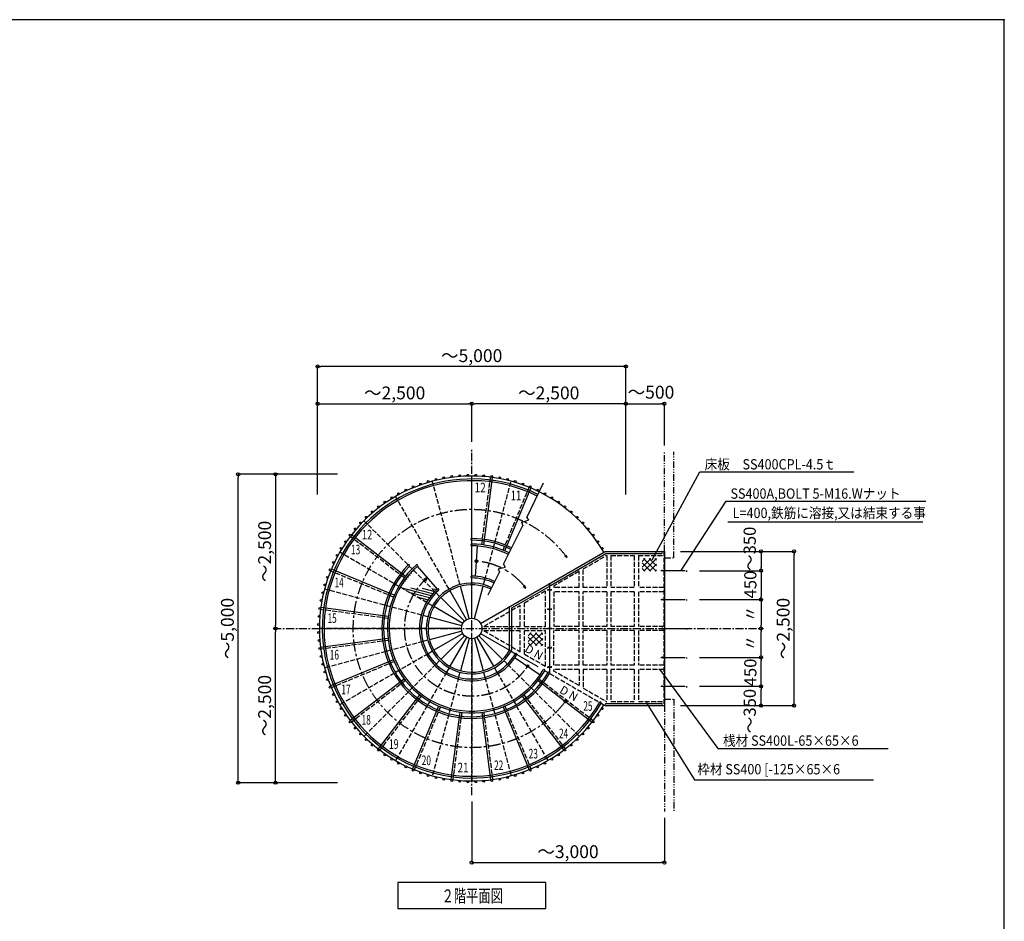
# Model space of a CAD drawing. Extents: x -15 to 83294, y 15350 to 44050.
# Drawn here: x 25620 to 40955, y 30017 to 44050 of the extents above; entities that cross this region are included whole.
import ezdxf

# ---------------------------------------------------------------- set-up
doc = ezdxf.new("R2010")
doc.units = 0
doc.header["$LTSCALE"] = 100
doc.header["$MEASUREMENT"] = 0
for name, pattern in [('CENTER', [2, 1.25, -0.25, 0.25, -0.25]), ('CENTER1', [10, 6.25, -1.25, 1.25, -1.25]), ('DASHED3', [5, 3.75, -1.25]), ('PHANTOM2', [20, 10, -2.5, 1.25, -2.5, 1.25, -2.5])]:
    doc.linetypes.add(name, pattern=pattern)
doc.layers.get('0').update_dxf_attribs({"linetype": 'CONTINUOUS'})
for name, color, linetype in [('ルーバー', 1, 'CONTINUOUS'), ('図面枠', 253, 'CONTINUOUS'), ('寸法', 6, 'CONTINUOUS'), ('本体形状', 3, 'CONTINUOUS'), ('躯体形状', 2, 'CONTINUOUS')]:
    doc.layers.add(name, color=color, linetype=linetype)
doc.layers.get('0').off()
doc.styles.add('1_40', font='romans.shx', dxfattribs={"width": 0.75, "bigfont": 'extfont2.shx'})
doc.styles.add('40', font='romans.shx', dxfattribs={"bigfont": 'extfont2.shx'})
doc.dimstyles.new('1_50', dxfattribs={"dimscale": 50, "dimtxt": 4, "dimasz": 1, "dimexe": 0, "dimexo": 2, "dimgap": 1, "dimtad": 1, "dimdsep": 46, "dimlunit": 6, "dimtxsty": '1_40', "dimblk1": 'ORIGIN', "dimblk2": 'ORIGIN', "dimsah": 1, "dimcen": 0, "dimclrd": 256, "dimclre": 256, "dimclrt": 256, "dimazin": 0, "dimtfac": 1, "dimtmove": 2, "dimatfit": 3, "dimldrblk": 'NONE', "dimfxl": 1, "dimtolj": 1, "dimtzin": 0, "dimarcsym": 0})

# ---------------------------------------------------------------- blocks, each defined once
blk = doc.blocks.new('_ORIGIN')
at = {"color": 0, "linetype": 'ByBlock'}
blk.add_line((0, 0), (-1, 0), dxfattribs=at)
blk.add_circle((0, 0), 0.5, dxfattribs=at)
blk = doc.blocks.new('*D102')
at = {"layer": '寸法', "linetype": 'Continuous', "lineweight": -2}
for p, q in [((30572, 36974), (29024, 36974)), ((29024, 32224), (29024, 36924)), ((30572, 32174), (29024, 32174))]:
    blk.add_line(p, q, dxfattribs=at)
at = {"layer": '寸法', "linetype": 'Continuous', "lineweight": -2, "xscale": 50, "yscale": 50, "zscale": 50}
for p, rotation in [((29024, 36974), 90), ((29024, 32174), 270)]:
    blk.add_blockref('_ORIGIN', p, dxfattribs=dict(at, rotation=rotation))
at = {"layer": '寸法', "linetype": 'Continuous', "insert": (28855, 34574), "char_height": 200, "attachment_point": 5, "rotation": 90, "style": '1_40'}
blk.add_mtext('\\A1;～5,000', dxfattribs=at)
blk = doc.blocks.new('_NONE')
at = {"color": 0, "linetype": 'ByBlock'}
blk.add_circle((0, 0), 0.25, dxfattribs=at)
blk = doc.blocks.new('*D103')
at = {"layer": '寸法', "linetype": 'Continuous', "lineweight": -2}
blk.add_line((29604, 36924), (29604, 34624), dxfattribs=at)
at = {"layer": '寸法', "linetype": 'Continuous', "lineweight": -2, "xscale": 50, "yscale": 50, "zscale": 50}
for p, rotation in [((29604, 36974), 90), ((29604, 34574), 270)]:
    blk.add_blockref('_ORIGIN', p, dxfattribs=dict(at, rotation=rotation))
at = {"layer": '寸法', "linetype": 'Continuous', "insert": (29435, 35774), "char_height": 200, "attachment_point": 5, "rotation": 90, "style": '1_40'}
blk.add_mtext('\\A1;～2,500', dxfattribs=at)
blk = doc.blocks.new('*D101')
at = {"layer": '寸法', "linetype": 'Continuous', "lineweight": -2}
blk.add_line((29604, 32224), (29604, 34524), dxfattribs=at)
at = {"layer": '寸法', "linetype": 'Continuous', "lineweight": -2, "xscale": 50, "yscale": 50, "zscale": 50}
for p, rotation in [((29604, 34574), 90), ((29604, 32174), 270)]:
    blk.add_blockref('_ORIGIN', p, dxfattribs=dict(at, rotation=rotation))
at = {"layer": '寸法', "linetype": 'Continuous', "insert": (29435, 33374), "char_height": 200, "attachment_point": 5, "rotation": 90, "style": '1_40'}
blk.add_mtext('\\A1;～2,500', dxfattribs=at)
blk = doc.blocks.new('*D106')
at = {"layer": '寸法', "linetype": 'Continuous', "lineweight": -2}
for p, q in [((32660, 37478), (32660, 38072)), ((35010, 38072), (32710, 38072))]:
    blk.add_line(p, q, dxfattribs=at)
at = {"layer": '寸法', "linetype": 'Continuous', "lineweight": -2, "xscale": 50, "yscale": 50, "zscale": 50, "rotation": 180}
blk.add_blockref('_ORIGIN', (32660, 38072), dxfattribs=at)
at = {"layer": '寸法', "linetype": 'Continuous', "lineweight": -2, "xscale": 50, "yscale": 50, "zscale": 50}
blk.add_blockref('_ORIGIN', (35060, 38072), dxfattribs=at)
at = {"layer": '寸法', "linetype": 'Continuous', "insert": (33860, 38241), "char_height": 200, "attachment_point": 5, "style": '1_40'}
blk.add_mtext('\\A1;～2,500', dxfattribs=at)
blk = doc.blocks.new('*D105')
at = {"layer": '寸法', "linetype": 'Continuous', "lineweight": -2}
blk.add_line((30310, 38072), (32610, 38072), dxfattribs=at)
at = {"layer": '寸法', "linetype": 'Continuous', "lineweight": -2, "xscale": 50, "yscale": 50, "zscale": 50, "rotation": 180}
blk.add_blockref('_ORIGIN', (30260, 38072), dxfattribs=at)
at = {"layer": '寸法', "linetype": 'Continuous', "lineweight": -2, "xscale": 50, "yscale": 50, "zscale": 50}
blk.add_blockref('_ORIGIN', (32660, 38072), dxfattribs=at)
at = {"layer": '寸法', "linetype": 'Continuous', "insert": (31460, 38241), "char_height": 200, "attachment_point": 5, "style": '1_40'}
blk.add_mtext('\\A1;～2,500', dxfattribs=at)
blk = doc.blocks.new('*D104')
at = {"layer": '寸法', "linetype": 'Continuous', "lineweight": -2}
for p, q in [((30260, 36662), (30260, 38652)), ((35010, 38652), (30310, 38652)), ((35060, 36662), (35060, 38652))]:
    blk.add_line(p, q, dxfattribs=at)
at = {"layer": '寸法', "linetype": 'Continuous', "lineweight": -2, "xscale": 50, "yscale": 50, "zscale": 50, "rotation": 180}
blk.add_blockref('_ORIGIN', (30260, 38652), dxfattribs=at)
at = {"layer": '寸法', "linetype": 'Continuous', "lineweight": -2, "xscale": 50, "yscale": 50, "zscale": 50}
blk.add_blockref('_ORIGIN', (35060, 38652), dxfattribs=at)
at = {"layer": '寸法', "linetype": 'Continuous', "insert": (32660, 38821), "char_height": 200, "attachment_point": 5, "style": '1_40'}
blk.add_mtext('\\A1;～5,000', dxfattribs=at)
blk = doc.blocks.new('*D99')
at = {"layer": '寸法', "linetype": 'Continuous', "lineweight": -2}
for p, q in [((35110, 38072), (35610, 38072)), ((35660, 37423), (35660, 38072))]:
    blk.add_line(p, q, dxfattribs=at)
at = {"layer": '寸法', "linetype": 'Continuous', "lineweight": -2, "xscale": 50, "yscale": 50, "zscale": 50, "rotation": 180}
blk.add_blockref('_ORIGIN', (35060, 38072), dxfattribs=at)
at = {"layer": '寸法', "linetype": 'Continuous', "lineweight": -2, "xscale": 50, "yscale": 50, "zscale": 50}
blk.add_blockref('_ORIGIN', (35660, 38072), dxfattribs=at)
at = {"layer": '寸法', "linetype": 'Continuous', "insert": (35452, 38252), "char_height": 200, "attachment_point": 5, "style": '1_40'}
blk.add_mtext('\\A1;～500', dxfattribs=at)
blk = doc.blocks.new('*D100')
at = {"layer": '寸法', "linetype": 'Continuous', "lineweight": -2}
for p, q in [((32660, 31881), (32660, 30931)), ((35660, 31627), (35660, 30931)), ((32710, 30931), (35610, 30931))]:
    blk.add_line(p, q, dxfattribs=at)
at = {"layer": '寸法', "linetype": 'Continuous', "lineweight": -2, "xscale": 50, "yscale": 50, "zscale": 50, "rotation": 180}
blk.add_blockref('_ORIGIN', (32660, 30931), dxfattribs=at)
at = {"layer": '寸法', "linetype": 'Continuous', "lineweight": -2, "xscale": 50, "yscale": 50, "zscale": 50}
blk.add_blockref('_ORIGIN', (35660, 30931), dxfattribs=at)
at = {"layer": '寸法', "linetype": 'Continuous', "insert": (34160, 31100), "char_height": 200, "attachment_point": 5, "style": '1_40'}
blk.add_mtext('\\A1;～3,000', dxfattribs=at)
blk = doc.blocks.new('*D128')
at = {"layer": '寸法', "linetype": 'Continuous', "lineweight": -2}
blk.add_line((37166, 35724), (37166, 35524), dxfattribs=at)
at = {"layer": '寸法', "linetype": 'Continuous', "lineweight": -2, "xscale": 50, "yscale": 50, "zscale": 50}
for p, rotation in [((37166, 35774), 90), ((37166, 35474), 270)]:
    blk.add_blockref('_ORIGIN', p, dxfattribs=dict(at, rotation=rotation))
at = {"layer": '寸法', "linetype": 'Continuous', "insert": (36990, 35814), "char_height": 190, "attachment_point": 5, "rotation": 90, "style": '1_40'}
blk.add_mtext('\\A1;～350', dxfattribs=at)
blk = doc.blocks.new('*D127')
at = {"layer": '寸法', "linetype": 'Continuous', "lineweight": -2}
for p, q in [((35910, 35774), (37680, 35774)), ((37680, 33424), (37680, 35724)), ((35910, 33374), (37680, 33374))]:
    blk.add_line(p, q, dxfattribs=at)
at = {"layer": '寸法', "linetype": 'Continuous', "lineweight": -2, "xscale": 50, "yscale": 50, "zscale": 50}
for p, rotation in [((37680, 35774), 90), ((37680, 33374), 270)]:
    blk.add_blockref('_ORIGIN', p, dxfattribs=dict(at, rotation=rotation))
at = {"layer": '寸法', "linetype": 'Continuous', "insert": (37511, 34574), "char_height": 200, "attachment_point": 5, "rotation": 90, "style": '1_40'}
blk.add_mtext('\\A1;～2,500', dxfattribs=at)
blk = doc.blocks.new('*D130')
at = {"layer": '寸法', "linetype": 'Continuous', "lineweight": -2}
blk.add_line((37166, 34974), (37166, 34624), dxfattribs=at)
at = {"layer": '寸法', "linetype": 'Continuous', "lineweight": -2, "xscale": 50, "yscale": 50, "zscale": 50}
for p, rotation in [((37166, 35024), 90), ((37166, 34574), 270)]:
    blk.add_blockref('_ORIGIN', p, dxfattribs=dict(at, rotation=rotation))
at = {"layer": '寸法', "linetype": 'Continuous', "insert": (36999, 34802), "char_height": 190, "attachment_point": 5, "rotation": 90, "style": '1_40'}
blk.add_mtext('\\A1;〃', dxfattribs=at)
blk = doc.blocks.new('*D129')
at = {"layer": '寸法', "linetype": 'Continuous', "lineweight": -2}
for p, q in [((36209, 35474), (37166, 35474)), ((37166, 35424), (37166, 35074)), ((36209, 35024), (37166, 35024))]:
    blk.add_line(p, q, dxfattribs=at)
at = {"layer": '寸法', "linetype": 'Continuous', "lineweight": -2, "xscale": 50, "yscale": 50, "zscale": 50}
for p, rotation in [((37166, 35474), 90), ((37166, 35024), 270)]:
    blk.add_blockref('_ORIGIN', p, dxfattribs=dict(at, rotation=rotation))
at = {"layer": '寸法', "linetype": 'Continuous', "insert": (36999, 35258), "char_height": 190, "attachment_point": 5, "rotation": 90, "style": '1_40'}
blk.add_mtext('\\A1;450', dxfattribs=at)
blk = doc.blocks.new('*D131')
at = {"layer": '寸法', "linetype": 'Continuous', "lineweight": -2}
blk.add_line((37166, 33424), (37166, 33624), dxfattribs=at)
at = {"layer": '寸法', "linetype": 'Continuous', "lineweight": -2, "xscale": 50, "yscale": 50, "zscale": 50}
for p, rotation in [((37166, 33674), 90), ((37166, 33374), 270)]:
    blk.add_blockref('_ORIGIN', p, dxfattribs=dict(at, rotation=rotation))
at = {"layer": '寸法', "linetype": 'Continuous', "insert": (36990, 33289), "char_height": 190, "attachment_point": 5, "rotation": 90, "style": '1_40'}
blk.add_mtext('\\A1;～350', dxfattribs=at)
blk = doc.blocks.new('*D133')
at = {"layer": '寸法', "linetype": 'Continuous', "lineweight": -2}
for p, q in [((36209, 34124), (37166, 34124)), ((37166, 33724), (37166, 34074)), ((36209, 33674), (37166, 33674))]:
    blk.add_line(p, q, dxfattribs=at)
at = {"layer": '寸法', "linetype": 'Continuous', "lineweight": -2, "xscale": 50, "yscale": 50, "zscale": 50}
for p, rotation in [((37166, 34124), 90), ((37166, 33674), 270)]:
    blk.add_blockref('_ORIGIN', p, dxfattribs=dict(at, rotation=rotation))
at = {"layer": '寸法', "linetype": 'Continuous', "insert": (36999, 33890), "char_height": 190, "attachment_point": 5, "rotation": 90, "style": '1_40'}
blk.add_mtext('\\A1;450', dxfattribs=at)
blk = doc.blocks.new('*D132')
at = {"layer": '寸法', "linetype": 'Continuous', "lineweight": -2}
blk.add_line((37166, 34174), (37166, 34524), dxfattribs=at)
at = {"layer": '寸法', "linetype": 'Continuous', "lineweight": -2, "xscale": 50, "yscale": 50, "zscale": 50}
for p, rotation in [((37166, 34574), 90), ((37166, 34124), 270)]:
    blk.add_blockref('_ORIGIN', p, dxfattribs=dict(at, rotation=rotation))
at = {"layer": '寸法', "linetype": 'Continuous', "insert": (36999, 34347), "char_height": 190, "attachment_point": 5, "rotation": 90, "style": '1_40'}
blk.add_mtext('\\A1;〃', dxfattribs=at)

msp = doc.modelspace()

# ---------------------------------------------------------------- hatches: boundary and pattern name
at = {"layer": '本体形状', "linetype": 'Continuous'}
h = msp.add_hatch(dxfattribs=at)
h.set_pattern_fill('ANSI37', color=256, scale=500, style=0)
h.set_pattern_definition([(135, (54219.83, 10856.68), (44.19417, 44.19417), []), (45, (54219.83, 10856.68), (44.19417, -44.19417), [])])
h.paths.add_polyline_path([(35314.962, 35661.629), (35539.513, 35661.629), (35539.513, 35464.885), (35314.962, 35464.885)])
h = msp.add_hatch(dxfattribs=at)
h.set_pattern_fill('ANSI31', color=256, scale=300, angle=120, style=0)
h.set_pattern_definition([(165, (61252.73, 28420.362), (-9.705714, -36.22222), [])])
edge = h.paths.add_edge_path()
edge.add_line((31955.734, 34981.188), (31546.276, 35217.586))
edge.add_arc((32660.334, 34574.392), 1286.4, 130.9000363, 150.0002441)
edge.add_line((32127.632, 35189.351), (31818.073, 35546.724))
edge.add_arc((32660.334, 34574.392), 813.6, 130.9003742, 150.0002747)
h = msp.add_hatch(dxfattribs=at)
h.set_pattern_fill('ANSI37', color=256, scale=500, style=0)
h.set_pattern_definition([(135, (52446.374, 9701.79), (44.19417, 44.19417), []), (45, (52446.374, 9701.79), (44.19417, -44.19417), [])])
h.paths.add_polyline_path([(33541.508, 34506.742), (33766.059, 34506.742), (33766.059, 34309.999), (33541.508, 34309.999)])

# ---------------------------------------------------------------- linework, layer by layer
at = {"layer": 'ルーバー', "color": 1, "linetype": 'Continuous'}
for centre in [(32473.099, 36953.439), (32597.862, 36959.975), (32722.803, 36959.975), (32847.569, 36953.439), (31863.737, 36823.912), (31982.557, 36862.521), (32103.241, 36894.857), (32225.448, 36920.834), (32348.846, 36940.377), (32971.823, 36940.381), (33095.221, 36920.834), (33217.428, 36894.857), (33338.112, 36862.521), (33456.932, 36823.916), (31521.643, 36671.604), (31632.959, 36728.322), (31747.096, 36779.139), (33573.573, 36779.139), (33687.706, 36728.318), (33799.03, 36671.604), (31308.663, 36541.088), (31413.444, 36609.135), (33907.229, 36609.135), (34012.01, 36541.092), (31110.495, 36389.025), (31207.584, 36467.65), (34113.084, 36467.654), (34210.178, 36389.029), (30929.299, 36217.08), (31017.643, 36305.428), (34303.022, 36305.428), (34391.37, 36217.084), (30767.073, 36027.144), (30845.698, 36124.233), (34474.971, 36124.237), (34553.588, 36027.144), (30693.639, 35926.065), (34627.026, 35926.069), (30625.592, 35821.284), (34695.073, 35821.288), (30506.401, 35601.765), (30563.124, 35713.085), (30455.588, 35487.628), (30410.815, 35370.991), (30339.87, 35131.489), (30372.206, 35252.165), (30313.893, 35009.28), (30294.346, 34885.882), (30281.288, 34761.628), (30274.749, 34636.864), (30274.752, 34511.923), (30281.291, 34387.157), (30294.35, 34262.903), (30313.893, 34139.505), (30339.87, 34017.298), (30372.206, 33896.614), (30410.815, 33777.794), (30455.588, 33661.153), (30506.405, 33547.021), (30563.124, 33435.7), (30625.592, 33327.501), (34695.073, 33327.505), (30693.639, 33222.72), (30767.073, 33121.644), (34553.596, 33121.644), (34627.034, 33222.72), (30845.702, 33024.548), (34474.971, 33024.55), (30929.299, 32931.704), (31017.643, 32843.356), (34303.026, 32843.358), (34391.37, 32931.704), (31110.491, 32759.759), (31207.588, 32681.132), (34113.088, 32681.134), (34210.182, 32759.761), (31308.659, 32607.698), (31413.444, 32539.651), (33907.229, 32539.653), (34012.01, 32607.696), (31521.643, 32477.181), (31632.963, 32420.462), (31747.1, 32369.642), (33573.569, 32369.646), (33687.709, 32420.462), (33799.03, 32477.183), (31863.737, 32324.872), (31982.561, 32286.263), (32103.245, 32253.927), (32225.448, 32227.95), (32348.85, 32208.407), (32473.099, 32195.349), (32597.866, 32188.81), (32722.807, 32188.81), (32847.569, 32195.349), (32971.823, 32208.407), (33095.221, 32227.95), (33217.428, 32253.931), (33338.112, 32286.267), (33456.932, 32324.874)]:
    msp.add_circle(centre, 13.6, dxfattribs=at)
at = {"layer": '図面枠', "linetype": 'Continuous'}
for p, q in [((40954.72, 44050), (387.721, 44050)), ((40954.72, 15350), (40954.72, 44050))]:
    msp.add_line(p, q, dxfattribs=at)
at = {"layer": '寸法', "linetype": 'Continuous'}
for p, q in [((35471.447, 35642.248), (36212.255, 37010.356)), ((36212.255, 37010.356), (38610.614, 37010.356)), ((35919.623, 35475.577), (36621.968, 36555.326)), ((36621.968, 36555.326), (39734.206, 36555.326)), ((36648.984, 36234.174), (39687.796, 36234.174)), ((35582.161, 33942.592), (36494.611, 32704.913)), ((35379.472, 33423.197), (36130.895, 32217.708)), ((36494.611, 32704.913), (39144.204, 32704.913)), ((36130.895, 32217.708), (38920.107, 32217.708)), ((33813.182, 30619.355), (31507.487, 30619.355)), ((31507.487, 30619.355), (31507.487, 30214.3)), ((33813.182, 30214.3), (33813.182, 30619.355)), ((31507.487, 30214.3), (33813.182, 30214.3))]:
    msp.add_line(p, q, dxfattribs=at)
msp.add_point((40954.72, 44050), dxfattribs=at)
at = {"layer": '本体形状', "color": 3, "linetype": 'CENTER'}
for p, q in [((32660.334, 31981.185), (32660.334, 37377.619)), ((29569.549, 34574.392), (37204.044, 34574.392))]:
    msp.add_line(p, q, dxfattribs=at)
at = {"layer": '本体形状', "color": 3, "linetype": 'DASHED3', "ltscale": 0.2}
for p, q in [((32477.297, 35257.494), (32046.206, 36866.342)), ((32660.334, 35360.792), (32660.334, 36947.197)), ((32816.909, 35878.628), (32955.159, 36928.807)), ((32863.87, 35333.995), (33274.459, 36866.346)), ((33149.135, 35793.663), (33554.479, 36772.275)), ((32306.734, 35186.844), (31473.932, 36629.299)), ((32160.268, 35074.456), (30982.506, 36252.217)), ((31609.122, 35362.106), (30768.764, 36006.923)), ((32047.877, 34927.985), (30605.424, 35760.792)), ((35651.334, 35774.39), (35651.334, 33374.392)), ((34397.008, 35501.999), (34756.221, 35709.394)), ((34762.328, 35709.393), (34762.328, 35212.077)), ((34827.328, 35709.393), (35190.715, 35709.394)), ((34827.328, 35709.393), (34827.328, 35212.077)), ((35190.715, 35709.396), (35190.715, 35212.08)), ((35255.715, 35709.396), (35255.715, 35212.08)), ((35255.715, 35709.394), (35651.334, 35709.394)), ((31441.065, 35063.19), (30462.452, 35468.536)), ((34332.007, 35464.47), (33937.78, 35236.862)), ((34332.007, 35212.075), (34332.007, 35464.47)), ((34397.011, 35212.075), (34397.008, 35501.999)), ((31977.229, 34757.417), (30368.385, 35188.519)), ((33480.893, 34973.097), (33807.772, 35161.817)), ((33807.772, 34606.894), (33807.772, 35161.817)), ((33937.78, 35236.579), (33937.78, 35212.079)), ((34332.007, 35212.079), (33937.78, 35212.079)), ((34332.007, 35147.081), (33937.784, 35147.079)), ((33937.784, 35147.079), (33937.788, 34606.892)), ((34332.011, 34606.891), (34332.007, 35147.081)), ((34762.328, 35212.077), (34397.007, 35212.079)), ((34762.328, 35147.077), (34397.011, 35147.077)), ((34397.011, 34606.891), (34397.011, 35147.077)), ((34762.328, 35147.077), (34762.328, 34606.89)), ((35190.715, 35212.077), (34827.328, 35212.077)), ((35190.715, 35147.077), (34827.328, 35147.077)), ((34827.328, 35147.077), (34827.328, 34606.89)), ((35190.715, 35147.08), (35190.715, 34606.893)), ((35651.334, 35212.077), (35255.715, 35212.077)), ((35255.715, 35147.08), (35255.715, 34606.893)), ((35651.334, 35147.078), (35255.715, 35147.078)), ((33480.889, 34606.896), (33480.893, 34973.097)), ((31356.1, 34730.966), (30305.92, 34869.216)), ((32846.627, 34606.894), (33415.893, 34935.563)), ((33415.893, 34606.896), (33415.893, 34935.563)), ((31873.936, 34574.392), (30287.534, 34574.392)), ((32846.627, 34606.894), (33415.893, 34606.896)), ((32846.631, 34541.894), (33415.893, 34541.894)), ((32846.631, 34541.894), (33415.889, 34213.228)), ((33415.889, 34213.228), (33415.893, 34541.894)), ((33480.889, 34606.896), (33807.772, 34606.894)), ((33480.893, 34541.894), (33807.772, 34541.896)), ((33480.893, 34175.7), (33480.893, 34541.894)), ((33807.776, 33986.978), (33807.772, 34541.896)), ((33937.78, 34001.708), (33937.784, 34541.892)), ((34332.011, 34541.891), (33937.784, 34541.892)), ((34332.011, 34606.891), (33937.788, 34606.892)), ((34332.011, 34001.708), (34332.011, 34541.891)), ((34397.007, 34001.708), (34397.011, 34541.889)), ((34762.328, 34606.89), (34397.011, 34606.891)), ((34762.328, 34541.889), (34397.011, 34541.889)), ((34762.328, 34541.889), (34762.328, 34001.706)), ((35190.715, 34606.89), (34827.328, 34606.89)), ((35190.715, 34541.89), (34827.328, 34541.889)), ((34827.328, 34541.889), (34827.328, 34001.706)), ((35190.715, 34541.892), (35190.715, 34001.709)), ((35651.334, 34606.89), (35255.715, 34606.89)), ((35255.715, 34541.893), (35255.715, 34001.709)), ((35651.334, 34541.891), (35255.715, 34541.89)), ((31360.018, 34388.069), (30309.838, 34249.802)), ((31900.733, 34370.856), (30368.385, 33960.265)), ((31452.545, 34057.872), (30473.94, 33652.509)), ((31979.295, 34181.19), (30605.428, 33387.991)), ((33480.893, 34175.7), (33807.776, 33986.978)), ((32104.268, 34018.325), (30982.51, 32896.567)), ((32267.135, 33893.353), (31473.936, 32519.485)), ((33053.534, 33893.353), (33846.741, 32519.485)), ((33216.401, 34018.329), (34338.159, 32896.571)), ((34332.011, 34001.708), (33937.78, 34001.708)), ((34332.007, 33936.708), (33937.78, 33936.71)), ((34332.007, 33684.315), (33937.78, 33911.923)), ((33937.784, 33912.206), (33937.784, 33936.708)), ((34332.007, 33936.708), (34332.007, 33684.315)), ((34762.328, 34001.706), (34397.007, 34001.708)), ((34397.011, 33936.71), (34397.008, 33646.786)), ((34762.328, 33936.708), (34397.011, 33936.71)), ((34762.328, 33936.708), (34762.328, 33439.391)), ((35190.715, 34001.706), (34827.328, 34001.706)), ((35190.715, 33936.708), (34827.328, 33936.708)), ((34827.328, 33936.708), (34827.328, 33439.39)), ((35190.715, 33936.711), (35190.715, 33439.394)), ((35651.334, 34001.706), (35255.715, 34001.706)), ((35255.715, 33936.711), (35255.715, 33439.394)), ((35651.334, 33936.708), (35255.715, 33936.708)), ((31627.385, 33762.872), (30787.041, 33118.044)), ((32456.798, 33814.79), (32046.209, 32282.442)), ((32660.338, 33787.993), (32660.338, 32201.591)), ((32863.87, 33814.794), (33274.463, 32282.442)), ((33711.553, 33786.681), (34551.909, 33141.864)), ((33872.776, 33874.396), (34652.194, 33424.396)), ((34397.008, 33646.786), (34756.221, 33439.392)), ((31872.62, 33523.179), (31227.807, 32682.821)), ((33471.854, 33541.446), (34116.682, 32701.103)), ((34756.221, 33439.392), (34762.328, 33439.391)), ((34827.328, 33439.391), (35190.715, 33439.391)), ((35255.715, 33439.391), (35651.334, 33439.391)), ((32171.534, 33355.122), (31766.194, 32376.509)), ((33176.854, 33366.606), (33582.221, 32388.001)), ((32503.759, 33270.157), (32365.509, 32219.979)), ((32846.659, 33274.077), (32984.924, 32223.897))]:
    msp.add_line(p, q, dxfattribs=at)
at = {"layer": '本体形状', "color": 3, "linetype": 'Continuous'}
for p, q in [((32846.651, 35874.714), (32984.916, 36924.889)), ((33515.932, 36304.139), (33780.522, 36839.045)), ((33176.854, 35782.183), (33582.206, 36760.791)), ((33433.022, 36228.295), (33542.245, 36258.08)), ((33433.022, 36228.295), (33454.096, 36179.132)), ((33515.932, 36304.139), (33542.245, 36258.08)), ((33156.299, 35577.089), (33454.096, 36179.132)), ((31627.383, 35385.909), (30787.036, 36030.735)), ((32717.09, 35386.008), (32750.071, 35857.657)), ((32798.249, 34654.017), (34738.759, 35774.394)), ((33898.292, 35249.855), (34747.983, 35740.417)), ((34738.759, 35774.394), (35660.334, 35774.394)), ((34747.983, 35740.417), (35613.331, 35740.394)), ((35660.334, 35774.39), (35660.334, 33374.392)), ((33156.299, 35577.089), (33182.62, 35531.03)), ((34109.411, 35706.12), (34144.756, 35678.47)), ((34144.756, 35678.47), (34128.584, 35716.939)), ((31452.545, 35090.911), (30473.938, 35496.267)), ((32126.562, 35188.417), (31816.377, 35545.245)), ((32918.155, 35095.626), (33094.471, 35452.081)), ((33073.401, 35501.245), (33182.62, 35531.03)), ((33073.401, 35501.245), (33094.471, 35452.081)), ((31971.469, 35366.831), (31916.168, 35340.345)), ((31943.243, 35311.782), (31971.469, 35366.831)), ((32660.331, 35281.591), (32660.334, 35360.792)), ((32843.37, 35257.497), (32863.87, 35333.995)), ((33872.776, 35274.396), (33872.776, 33874.396)), ((32580.706, 34712.308), (32320.334, 35163.286)), ((32619.116, 34728.218), (32484.337, 35231.22)), ((32660.334, 34733.642), (32660.331, 35254.392)), ((32701.549, 34728.216), (32836.331, 35231.22)), ((33283.234, 34894.756), (33864.271, 35230.213)), ((33462.736, 35227.541), (33502.842, 35201.034)), ((33502.842, 35201.034), (33483.26, 35247.476)), ((33835.28, 35174.394), (33910.276, 35174.396)), ((33850.624, 35187.024), (33850.624, 35164.024)), ((33894.928, 35187.024), (33894.924, 35164.024)), ((32547.724, 34686.999), (32179.499, 35055.222)), ((31360.014, 34760.712), (30309.838, 34898.974)), ((32522.419, 34654.019), (32071.436, 34914.39)), ((33249.234, 34244.212), (33249.234, 34914.398)), ((33283.234, 34244.212), (33283.234, 34894.756)), ((33835.276, 34874.396), (33910.28, 34874.392)), ((33850.624, 34887.024), (33850.624, 34864.024)), ((33894.928, 34887.024), (33894.928, 34864.024)), ((32506.509, 34615.606), (32003.506, 34750.388)), ((32501.083, 34574.394), (31980.334, 34574.392)), ((32506.513, 34533.173), (32003.506, 34398.394)), ((33835.276, 34574.392), (33910.276, 34574.394)), ((33850.624, 34587.024), (33850.624, 34564.024)), ((33894.928, 34587.024), (33894.924, 34564.024)), ((31356.104, 34417.813), (30305.924, 34279.562)), ((31977.237, 34391.353), (31900.733, 34370.856)), ((32522.419, 34494.767), (32071.44, 34234.392)), ((32547.728, 34461.786), (32179.506, 34093.56)), ((32580.713, 34436.478), (32320.338, 33985.497)), ((32619.12, 34420.569), (32484.337, 33917.563)), ((32660.338, 34415.142), (32660.338, 33894.396)), ((32701.553, 34420.567), (32836.334, 33917.565)), ((32739.959, 34436.479), (33000.338, 33985.497)), ((32772.94, 34461.79), (33141.166, 34093.563)), ((32798.256, 34494.767), (33249.233, 34234.396)), ((32047.885, 34220.79), (31979.295, 34181.19)), ((33272.788, 34220.798), (33341.377, 34181.196)), ((33835.276, 34274.396), (33910.276, 34274.392)), ((33850.624, 34287.024), (33850.624, 34264.024)), ((33894.924, 34287.024), (33894.928, 34264.024)), ((31441.065, 34085.591), (30462.456, 33680.241)), ((32160.272, 34074.325), (32104.268, 34018.325)), ((33160.401, 34074.333), (33216.401, 34018.329)), ((33334.838, 34119.438), (33726.815, 33855.05)), ((32306.737, 33961.938), (32267.135, 33893.353)), ((32477.298, 33891.292), (32456.798, 33814.79)), ((32843.377, 33891.294), (32863.87, 33814.794)), ((33013.936, 33961.942), (33053.534, 33893.353)), ((33797.952, 33917.599), (33849.217, 33887.997)), ((33835.276, 33974.396), (33910.276, 33974.396)), ((33850.624, 33987.024), (33850.624, 33964.024)), ((33894.928, 33987.024), (33894.928, 33964.024)), ((31609.124, 33786.675), (30768.768, 33141.856)), ((32660.338, 33867.194), (32660.338, 33787.993)), ((33693.284, 33762.876), (34533.631, 33118.05)), ((31848.819, 33541.442), (31203.991, 32701.095)), ((33448.053, 33523.185), (34092.87, 32682.827)), ((32143.819, 33366.603), (31738.459, 32387.995)), ((33149.139, 33355.126), (33554.487, 32376.515)), ((34675.749, 33410.796), (34715.245, 33387.997)), ((34715.245, 33387.997), (34738.799, 33374.392)), ((34738.799, 33374.392), (35660.334, 33374.392)), ((34755.799, 33408.368), (35613.331, 33408.392)), ((32474.017, 33274.073), (32335.752, 32223.897)), ((32816.913, 33270.159), (32955.166, 32219.981))]:
    msp.add_line(p, q, dxfattribs=at)
at = {"layer": '本体形状', "color": 3, "linetype": 'DASHED3'}
for p, q in [((34756.221, 35709.394), (34762.328, 35709.393)), ((35607.194, 35474.396), (36007.194, 35474.396)), ((35624.909, 35487.388), (35624.909, 35464.388)), ((36007.194, 35474.396), (36007.194, 35458.173)), ((35607.194, 35024.392), (36007.194, 35024.392)), ((35624.909, 35037.384), (35624.909, 35014.388)), ((36007.194, 35024.392), (36007.194, 35008.173)), ((31953.135, 34574.388), (31873.936, 34574.392)), ((35607.194, 34574.394), (36007.194, 34574.396)), ((35624.909, 34587.388), (35624.913, 34564.386)), ((36007.194, 34574.396), (36007.194, 34558.175)), ((33364.932, 34167.597), (33774.393, 33931.196)), ((35607.194, 34124.394), (36007.194, 34124.392)), ((35624.905, 34137.386), (35624.909, 34114.386)), ((36007.194, 34124.392), (36007.194, 34108.171)), ((35607.194, 33674.392), (36007.194, 33674.392)), ((35624.909, 33687.384), (35624.905, 33664.384)), ((36007.194, 33674.392), (36007.194, 33658.173))]:
    msp.add_line(p, q, dxfattribs=at)
at = {"layer": '本体形状', "color": 3, "linetype": 'Continuous'}
for centre, radius in [((32733.581, 35621.832), 20), ((32660.334, 34574.392), 159.25), ((33530.827, 33987.243), 20), ((34118.862, 33436.321), 20)]:
    msp.add_circle(centre, radius, dxfattribs=at)
for centre, radius, start, end in [((32660.334, 34574.392), 2372.801, 30.0004691, 330.0001831), ((32660.334, 34574.392), 2327.199, 63.6812013, 330.0001221), ((32660.334, 34574.392), 2300, 63.6812056, 330.0001221), ((32660.334, 34574.392), 1400, 63.6814658, 90), ((32660.334, 34574.392), 1372.801, 63.6814755, 90), ((32660.334, 34574.392), 1313.6, 63.6814978, 90), ((32660.334, 34574.392), 1286.4, 63.6815087, 90), ((35613.341, 35757.397), 17, 269.9993848, 89.9994153), ((32660.334, 34574.392), 1400, 135.0000683, 330.0001831), ((32660.334, 34574.392), 1372.801, 135.0000692, 330.0001831), ((32660.334, 34574.392), 1313.6, 131.0002194, 330.0002136), ((32660.334, 34574.392), 1286.4, 131.0002278, 330.0002136), ((31680.002, 35554.722), 13.6, 315.0000692, 134.9999783), ((31807.455, 35555.509), 13.6, 311.0002475, 130.9993986), ((32660.334, 34574.392), 707.199, 63.6813939, 330.0006104), ((32660.334, 34574.392), 813.6, 63.6813722, 90), ((32660.334, 34574.392), 786.4, 63.6813772, 90), ((33889.787, 35264.587), 17.011, 120.0004966, 299.9996438), ((32660.334, 34574.392), 813.6, 131.0004631, 330.0002747), ((32660.334, 34574.392), 786.4, 131.0004852, 330.0003052), ((32660.334, 34574.392), 680, 63.6814005, 330.0003052), ((32135.484, 35178.153), 13.6, 311.0005174, 130.9991287), ((33855.765, 35244.944), 17.01, 299.9996438, 120.0004966), ((33266.234, 34244.212), 17, 180, 0), ((33353.155, 34174.396), 13.599, 329.9994812, 149.9994659), ((33786.174, 33924.396), 13.599, 329.9994812, 149.9994659), ((33860.999, 33881.196), 13.599, 329.9994812, 149.9994659), ((34663.971, 33417.599), 13.599, 329.9994812, 149.9994659), ((34755.799, 33391.394), 16.998, 90, 270), ((35613.331, 33391.394), 17, 270.000061, 90.0000916)]:
    msp.add_arc(centre, radius, start, end, dxfattribs=at)
at = {"layer": '本体形状', "color": 3, "linetype": 'CENTER1', "ltscale": 0.3}
for radius, start, end in [(1850, 36.6411263, 322.0355835), (1050, 131.000319, 326.0002136)]:
    msp.add_arc((32660.334, 34574.392), radius, start, end, dxfattribs=at)
at = {"layer": '本体形状', "color": 3, "linetype": 'DASHED3', "ltscale": 0.2}
for centre in [(32660.336, 35960.791), (32660.336, 35874.39), (32660.336, 35374.39)]:
    msp.add_arc(centre, 13.6, 90, 270, dxfattribs=at)
at = {"layer": '本体形状', "color": 3, "linetype": 'CENTER1', "ltscale": 0.5}
msp.add_arc((32660.334, 34574.392), 1050, 36.6413849, 85.999898, dxfattribs=at)
at = {"layer": '本体形状'}
msp.add_point((40954.72, 44050), dxfattribs=at)
at = {"layer": '躯体形状', "color": 2, "linetype": 'PHANTOM2', "ltscale": 0.1}
for p, q in [((35660.334, 35774.388), (35660.334, 37322.641)), ((35810.334, 35674.392), (35810.334, 37322.641)), ((35660.334, 35674.392), (35810.334, 35674.392)), ((35660.334, 33474.392), (35810.334, 33474.392)), ((35810.334, 33474.392), (35810.334, 31727.235)), ((35660.334, 33374.394), (35660.334, 31727.235))]:
    msp.add_line(p, q, dxfattribs=at)

# ---------------------------------------------------------------- texts
at = {"layer": '寸法', "style": '40'}
for s, height, width, p in [('床板\u3000SS400CPL-4.5ｔ ', 160, 0.9, (36288.025, 37049.917)), ('12', 150, 0.765625, (32705.022, 36693.424)), ('11', 150, 0.720588, (33267.94, 36568.587)), ('SS400A,BOLT 5-M16.Wナット', 160, 0.9, (36689.843, 36594.108)), ('L=400,鉄筋に溶接,又は結束する事', 160, 0.9, (36724.409, 36292.707)), ('12', 150, 0.7, (30951.483, 35959.423)), ('13', 150, 0.633056, (30779.624, 35727.132)), ('14', 150, 0.616397, (30526.229, 35217.388)), ('15', 150, 0.633056, (30413.401, 34659.431)), ('16', 150, 0.633056, (30448.827, 34091.282)), ('17', 150, 0.633056, (30630.092, 33551.661)), ('25', 150, 0.633056, (34398.124, 33292.673)), ('18', 150, 0.633056, (30944.85, 33077.345)), ('24', 150, 0.616397, (34021.432, 32865.878)), ('19', 150, 0.650641, (31371.639, 32700.653)), ('桟材 SS400L-65×65×6', 160, 0.9, (36574.015, 32749.305)), ('23', 150, 0.633056, (33547.112, 32551.126)), ('20', 150, 0.633056, (31881.385, 32447.259)), ('22', 150, 0.633056, (33007.495, 32369.856)), ('21', 150, 0.755583, (32439.337, 32334.431)), ('枠材 SS400 [-125×65×6', 160, 0.9, (36173.081, 32303.55)), ('２階平面図', 200, 0.7, (32191.563, 30312.549))]:
    msp.add_text(s, height=height, dxfattribs=dict(at, width=width)).set_placement(p)
for p in [(33473.678, 34222.409), (34015.82, 33580.522)]:
    msp.add_text('D N', height=130, rotation=330, dxfattribs=at).set_placement(p)

# ---------------------------------------------------------------- dimensions: what is measured, and where the dimension line sits
at = {"layer": '寸法', "linetype": 'Continuous'}
for base, p1, p2, angle, text, picture, middle in [((30260.334, 38652.203), (35060.334, 36562.285), (30260.334, 36562.285), 180, '～5,000', '*D104', (32660.334, 38821.25)), ((29024.24, 36974.392), (30672.441, 32174.392), (30672.441, 36974.392), 90, '～5,000', '*D102', (28855.193, 34574.392)), ((37680.44, 35774.396), (35810.334, 33374.392), (35810.334, 35774.396), 90, '～2,500', '*D127', (37511.393, 34574.394))]:
    dim = msp.add_linear_dim(base=base, p1=p1, p2=p2, angle=angle, text=text, dimstyle='1_50', dxfattribs=at)
    dim.commit()
    dim.dimension.update_dxf_attribs({"geometry": picture, "text_midpoint": middle})
dim = msp.add_linear_dim(base=(32660.334, 38072.173), p1=(30260.334, 36562.285), p2=(32660.334, 37377.619), text='～2,500', dimstyle='1_50', override={"dimse1": 1, "dimse2": 1}, dxfattribs=at)
dim.commit()
dim.dimension.update_dxf_attribs({"geometry": '*D105', "text_midpoint": (31460.334, 38241.22)})
for base, p1, p2, angle, override, picture, middle in [((32660.334, 38072.173), (35060.334, 36562.285), (32660.334, 37377.619), 180, {"dimse1": 1, "dimse2": 0}, '*D106', (33860.334, 38241.22)), ((29604.27, 34574.392), (30672.441, 36974.392), (30187.626, 34574.392), 270, {"dimse1": 1, "dimse2": 1}, '*D103', (29435.223, 35774.392)), ((29604.27, 34574.392), (30672.441, 32174.392), (30187.626, 34574.392), 90, {"dimse1": 1, "dimse2": 1}, '*D101', (29435.223, 33374.392))]:
    dim = msp.add_linear_dim(base=base, p1=p1, p2=p2, angle=angle, text='～2,500', dimstyle='1_50', override=override, dxfattribs=at)
    dim.commit()
    dim.dimension.update_dxf_attribs({"geometry": picture, "text_midpoint": middle})
dim = msp.add_linear_dim(base=(35660.334, 38072.173), p1=(35060.334, 36562.285), p2=(35660.334, 37322.641), text='～500', dimstyle='1_50', override={"dimse1": 1, "dimse2": 0}, dxfattribs=at)
dim.commit()
dim.dimension.update_dxf_attribs({"geometry": '*D99', "text_midpoint": (35452.233, 38251.707), "dimtype": 160})
for base, p1, p2, angle, text, picture, middle in [((37166.053, 35474.388), (35910.334, 35774.392), (36109.399, 35474.388), 270, '～350', '*D128', (36990.303, 35814.022)), ((37166.055, 34574.392), (36109.402, 35024.392), (36109.402, 34574.392), 270, '〃', '*D130', (36999.03, 34801.824)), ((37166.055, 34574.392), (36109.402, 34124.392), (36109.402, 34574.392), 90, '〃', '*D132', (36999.03, 34346.959)), ((37166.053, 33674.396), (35910.334, 33374.392), (36109.399, 33674.396), 90, '～350', '*D131', (36990.303, 33288.882))]:
    dim = msp.add_linear_dim(base=base, p1=p1, p2=p2, angle=angle, text=text, dimstyle='1_50', override={"dimtxt": 3.8, "dimse1": 1, "dimse2": 1}, dxfattribs=at)
    dim.commit()
    dim.dimension.update_dxf_attribs({"geometry": picture, "text_midpoint": middle, "dimtype": 160})
for base, p1, p2, angle, picture, middle in [((37166.055, 35024.392), (36109.399, 35474.388), (36109.402, 35024.392), 270, '*D129', (36999.03, 35258.366)), ((37166.055, 34124.392), (36109.399, 33674.396), (36109.402, 34124.392), 90, '*D133', (36999.03, 33890.417))]:
    dim = msp.add_linear_dim(base=base, p1=p1, p2=p2, angle=angle, dimstyle='1_50', override={"dimtxt": 3.8}, dxfattribs=at)
    dim.commit()
    dim.dimension.update_dxf_attribs({"geometry": picture, "text_midpoint": middle, "dimtype": 160})
dim = msp.add_linear_dim(base=(35660.334, 30930.923), p1=(32660.334, 31981.185), p2=(35660.334, 31727.235), text='～<>', dimstyle='1_50', dxfattribs=at)
dim.commit()
dim.dimension.update_dxf_attribs({"geometry": '*D100', "text_midpoint": (34160.334, 31099.971)})

doc.saveas('drawing.dxf')
